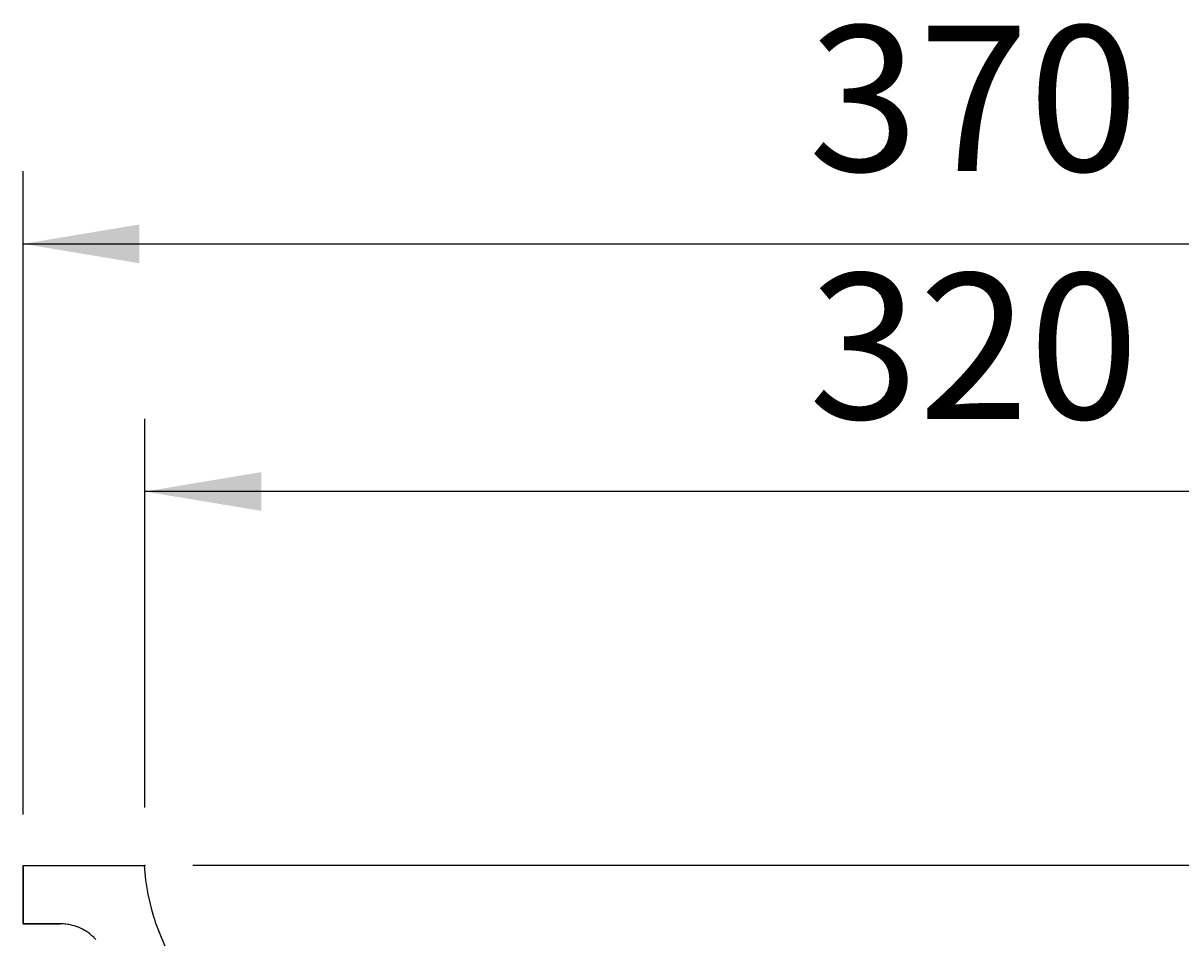
# Model space of a CAD drawing. Extents: x -1174 to 1508, y -713 to 1132.
# Drawn here: x 189 to 428, y 274 to 462 of the extents above; entities that cross this region are included whole.
import ezdxf

# ---------------------------------------------------------------- set-up
doc = ezdxf.new("R2010")
doc.units = 0
doc.header["$LTSCALE"] = 5
doc.layers.get('0').update_dxf_attribs({"linetype": 'CONTINUOUS'})
doc.layers.add('LAYER01', color=7, linetype='CONTINUOUS')
doc.dimstyles.get("Standard").update_dxf_attribs({"dimtxt": 0.18, "dimasz": 0.18, "dimexe": 0.18, "dimexo": 0.0625, "dimgap": 0.09, "dimtad": 0, "dimtih": 1, "dimtoh": 1, "dimzin": 0, "dimcen": 0.09, "dimazin": 3, "dimtfac": 1, "dimtofl": 0, "dimtmove": 0, "dimatfit": 3})

# ---------------------------------------------------------------- blocks, each defined once
blk = doc.blocks.new('*D9')
at = {"layer": 'LAYER01', "color": 7}
for p, q in [((189.2005, 298.916788), (189.2005, 431.686931)), ((559.2005, 298.916788), (559.2005, 431.686931)), ((189.2005, 416.686931), (559.2005, 416.686931))]:
    blk.add_line(p, q, dxfattribs=at)
for p in [(559.2005, 416.686931), (189.2005, 286.916788), (559.2005, 286.916788)]:
    blk.add_point(p, dxfattribs=at)
for points in [[(213.2005, 412.687091), (189.2005, 416.686931), (213.2005, 420.686771)], [(535.2005, 412.687091), (559.2005, 416.686931), (535.2005, 420.686771)]]:
    blk.add_solid(points, dxfattribs=at)
at = {"layer": 'LAYER01', "color": 7, "linetype": 'CONTINUOUS'}
blk.add_text('370', height=30, dxfattribs=at).set_placement((351.269029, 431.686931))
blk = doc.blocks.new('*D10')
at = {"layer": 'LAYER01', "color": 7}
for p, q in [((214.331846, 300.402038), (214.331846, 380.582881)), ((534.2005, 300.402038), (534.2005, 380.582881)), ((534.2005, 365.582881), (214.331846, 365.582881))]:
    blk.add_line(p, q, dxfattribs=at)
for p in [(214.331846, 365.582881), (214.331846, 288.402038), (534.2005, 288.402038)]:
    blk.add_point(p, dxfattribs=at)
for points in [[(238.331846, 369.582721), (214.331846, 365.582881), (238.331846, 361.583041)], [(510.2005, 369.582721), (534.2005, 365.582881), (510.2005, 361.583041)]]:
    blk.add_solid(points, dxfattribs=at)
at = {"layer": 'LAYER01', "color": 7, "linetype": 'CONTINUOUS'}
blk.add_text('320', height=30, dxfattribs=at).set_placement((351.334702, 380.582881))

msp = doc.modelspace()

# ---------------------------------------------------------------- linework, layer by layer
at = {"color": 7, "linetype": 'CONTINUOUS'}
for p, q in [((189.2005, 288.402038), (214.2005, 288.402038)), ((189.2005, 276.402038), (189.2005, 288.402038)), ((189.2005, 288.402038), (189.2005, 285.431537)), ((214.2005, 288.402038), (214.463192, 285.431537)), ((524.214205, 288.402038), (224.1897, 288.402038)), ((189.2005, 285.431537), (189.2005, 282.500956)), ((214.463192, 285.431537), (214.933055, 282.500956)), ((189.2005, 282.500956), (189.2005, 279.611084)), ((214.933055, 282.500956), (215.602901, 279.611084)), ((189.2005, 279.611084), (189.2005, 277.632186)), ((189.2005, 277.632186), (189.2005, 277.470869)), ((189.2005, 277.470869), (189.2005, 277.343811)), ((189.2005, 277.343811), (189.2005, 276.762709)), ((189.2005, 276.762709), (189.2005, 276.402038)), ((189.2005, 276.402038), (196.839931, 276.402038))]:
    msp.add_line(p, q, dxfattribs=at)
msp.add_lwpolyline([(204.224603, 273.144931), (203.864685, 273.519118), (203.846184, 273.537332), (203.485831, 273.874119), (203.407877, 273.942733), (203.089063, 274.20898), (202.946159, 274.321254), (202.67545, 274.522796), (202.462674, 274.671546), (202.246107, 274.814722), (201.959146, 274.99236), (201.802192, 275.083971), (201.437369, 275.282553), (201.3449, 275.329818), (200.899205, 275.541091), (200.875464, 275.551599), (200.395151, 275.748717), (200.346571, 275.767051), (199.905254, 275.92064), (199.781437, 275.959629), (199.407095, 276.066906), (199.205818, 276.118137), (198.902016, 276.187119), (198.621765, 276.242011), (198.391378, 276.280955), (198.031361, 276.330809), (197.876558, 276.348163), (197.436709, 276.384215), (197.358944, 276.38856), (196.839931, 276.402038), (189.2005, 276.402038), (189.2005, 288.402038), (214.2005, 288.402038), (214.463192, 285.431537), (214.933055, 282.500956), (215.602901, 279.611084), (216.202216, 277.632186), (216.232199, 277.470869), (216.289551, 277.343811), (216.46554, 276.762709), (217.513782, 273.956619), (218.740439, 271.193603)], dxfattribs=at)

# ---------------------------------------------------------------- dimensions: what is measured, and where the dimension line sits
at = {"layer": 'LAYER01', "color": 7}
for base, p1, p2, picture, middle in [((559.2005, 416.686931), (189.2005, 286.916788), (559.2005, 286.916788), '*D9', (375.102825, 446.686931)), ((214.331846, 365.582881), (534.2005, 288.402038), (214.331846, 288.402038), '*D10', (375.168498, 395.582881))]:
    dim = msp.add_linear_dim(base=base, p1=p1, p2=p2, dimstyle='Standard', dxfattribs=at)
    dim.commit()
    dim.dimension.update_dxf_attribs({"geometry": picture, "text_midpoint": middle})

doc.saveas('drawing.dxf')
